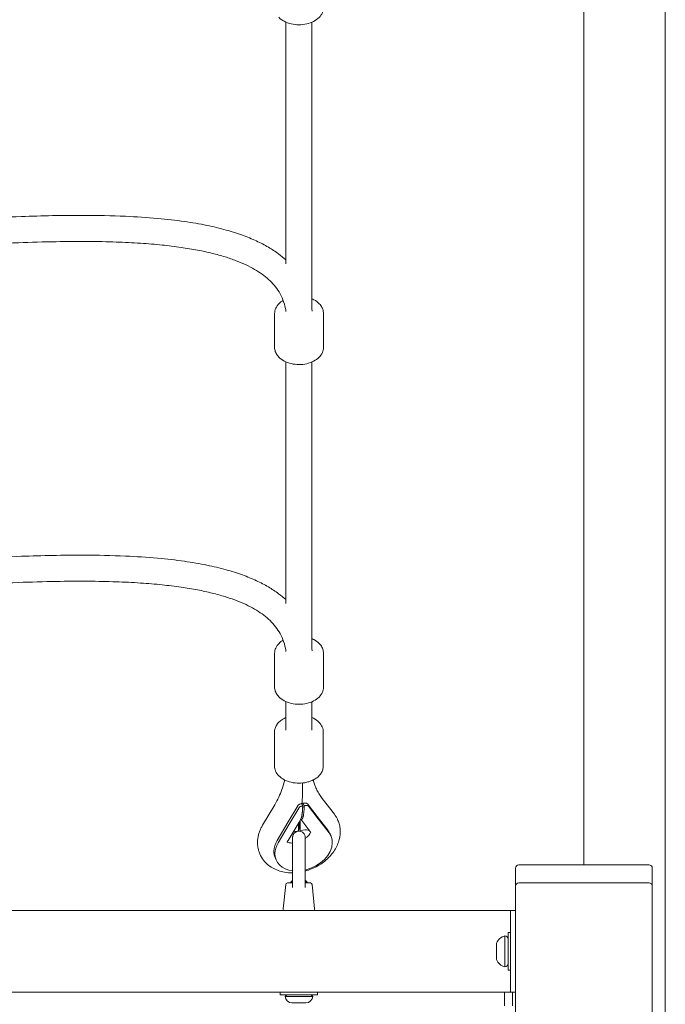
# Model space of a CAD drawing. Units: millimetres. Extents: x -2592 to 12042, y -1324 to 23375.
# Drawn here: x 4904 to 5300, y 13709 to 14313 of the extents above; entities that cross this region are included whole.
import ezdxf

# ---------------------------------------------------------------- set-up
doc = ezdxf.new("R2010")
doc.units = ezdxf.units.MM
doc.header["$LTSCALE"] = 1000
doc.layers.add('1 EQUIPMENT', color=7, linetype='Continuous', lineweight=18)

# ---------------------------------------------------------------- blocks, each defined once
blk = doc.blocks.new('A$C6DD7138C')
at = {"color": 0, "linetype": 'Continuous', "lineweight": 0}
for p, q in [((6899.07, 1382.84), (6899.07, -15617.16)), ((6899.07, 1382.84), (6899.07, -15617.16)), ((6849.07, -3659.16), (6849.07, -4572.88)), ((6849.07, -3659.16), (6849.07, -4572.88)), ((6849.07, -4572.88), (6849.07, -3659.16)), ((6849.07, -4572.88), (6849.07, -3659.16)), ((6666.07, -4203.9), (6666.07, -4055.61)), ((6682.07, -4232.18), (6682.07, -4055.7)), ((6659.18, -4234.42), (6659.16, -4255.27)), ((6666.07, -4233.31), (6666.07, -4233.03)), ((6689.18, -4234.44), (6689.16, -4255.3)), ((6666.07, -4412.44), (6666.07, -4264.15)), ((6682.07, -4440.71), (6682.07, -4264.23)), ((6666.07, -4441.84), (6666.07, -4441.56)), ((6659.18, -4442.95), (6659.16, -4463.8)), ((6689.18, -4442.98), (6689.16, -4463.83)), ((6666.07, -4490.26), (6666.07, -4472.69)), ((6682.07, -4490.26), (6682.07, -4472.77)), ((6659.07, -4512.23), (6659.07, -4491.37)), ((6689.07, -4512.23), (6689.07, -4491.37)), ((6688.36, -4532.12), (6695.83, -4541.8)), ((6659.24, -4535.96), (6651.77, -4548.5)), ((6667.44, -4546.54), (6673.37, -4536.57)), ((6668.04, -4547.95), (6673.98, -4537.98)), ((6675.8, -4535.44), (6675.66, -4535.11)), ((6675.8, -4535.44), (6676.42, -4536.88)), ((6676.76, -4535.25), (6676.62, -4534.93)), ((6676.76, -4535.25), (6677.38, -4536.7)), ((6685.25, -4543.13), (6679.32, -4535.44)), ((6685.86, -4544.54), (6679.93, -4536.85)), ((6691.99, -4551.86), (6685.25, -4543.13)), ((6660.7, -4557.85), (6667.44, -4546.54)), ((6661.31, -4559.26), (6668.04, -4547.95)), ((6667.41, -4557.9), (6674.14, -4546.59)), ((6673.88, -4552.06), (6673.88, -4547.03)), ((6674.14, -4546.59), (6675.22, -4544.78)), ((6674.26, -4550.53), (6674.26, -4546.39)), ((6674.26, -4550.53), (6674.84, -4551.88)), ((6674.84, -4551.88), (6674.84, -4545.42)), ((6681.44, -4552.95), (6675.18, -4544.84)), ((6692.6, -4553.27), (6685.86, -4544.54)), ((6673.88, -4552.06), (6672.19, -4552.39)), ((6674.84, -4551.88), (6676.53, -4551.56)), ((6693.81, -4555.33), (6693.2, -4553.92)), ((6660.09, -4569.82), (6659.49, -4568.41)), ((6809.28, -4572.88), (6809.07, -4572.88)), ((6888.86, -4572.88), (6809.28, -4572.88)), ((6888.86, -4572.88), (6889.07, -4572.88)), ((6807.07, -4575.08), (6807.07, -4574.88)), ((6807.07, -4575.08), (6807.07, -4585.97)), ((6891.07, -4575.08), (6891.07, -4574.88)), ((6891.07, -4585.97), (6891.07, -4575.08)), ((6665.98, -4584.87), (6664.43, -4599.87)), ((6666.97, -4583.97), (6670.23, -4583.97)), ((6670.07, -4582.57), (6669.07, -4583.57)), ((6670.23, -4583.57), (6669.07, -4583.57)), ((6669.07, -4583.57), (6669.07, -4583.97)), ((6670.07, -4582.57), (6670.23, -4582.57)), ((6677.93, -4582.57), (6678.07, -4582.57)), ((6679.07, -4583.57), (6677.93, -4583.57)), ((6677.93, -4583.97), (6681.17, -4583.97)), ((6678.07, -4582.57), (6679.07, -4583.57)), ((6679.07, -4583.57), (6679.07, -4583.97)), ((6682.16, -4584.87), (6683.71, -4599.87)), ((6807.07, -4586.18), (6807.07, -4585.97)), ((6807.07, -4586.18), (6807.07, -4665.76)), ((6809.28, -4583.97), (6809.07, -4583.97)), ((6888.86, -4583.97), (6809.28, -4583.97)), ((6888.86, -4583.97), (6889.07, -4583.97)), ((6891.07, -4586.18), (6891.07, -4585.97)), ((6891.07, -4665.76), (6891.07, -4586.18)), ((5394.07, -4600.97), (6804.07, -4600.97)), ((6807.07, -4600.97), (6804.07, -4600.97)), ((6804.07, -4600.97), (6804.07, -4650.97)), ((6800.47, -4635.47), (6800.47, -4616.47)), ((6802.47, -4614.47), (6802.47, -4637.47)), ((6804.07, -4614.47), (6802.47, -4614.47)), ((6795.47, -4630.97), (6795.47, -4620.97)), ((6804.07, -4637.47), (6802.47, -4637.47)), ((6804.07, -4650.97), (5394.07, -4650.97)), ((6662.57, -4650.97), (6662.57, -4652.57)), ((6662.57, -4652.57), (6674.07, -4652.57)), ((6666.57, -4652.57), (6665.57, -4653.57)), ((6674.07, -4652.57), (6685.57, -4652.57)), ((6681.57, -4652.57), (6682.57, -4653.57)), ((6685.57, -4650.97), (6685.57, -4652.57)), ((6800.24, -4659.35), (6800.24, -4650.97)), ((6807.07, -4650.97), (6804.07, -4650.97)), ((6805.24, -4659.35), (6805.24, -4650.97)), ((6670.81, -4653.57), (6665.57, -4653.57)), ((6670.7, -4657.57), (6669.82, -4657.57)), ((6672.44, -4657.57), (6670.7, -4657.57)), ((6682.57, -4653.57), (6670.81, -4653.57)), ((6674.62, -4657.57), (6672.44, -4657.57)), ((6678, -4657.57), (6674.62, -4657.57)), ((6678.32, -4657.57), (6678, -4657.57))]:
    blk.add_line(p, q, dxfattribs=at)
for centre, radius, start, end in [((6809.07, -4574.88), 2, 90, 180), ((6889.07, -4574.88), 2, 0, 90), ((6666.97, -4584.97), 1, 90, 174.12261), ((6681.17, -4584.97), 1, 5.87739, 90), ((6809.07, -4585.97), 2, 90, 180), ((6889.07, -4585.97), 2, 0, 90), ((6665.43, -4599.97), 1, 174.12261, 270), ((6682.71, -4599.97), 1, 270, 5.87739), ((6802.47, -4623.72), 7.52, 105.42216, 158.55226), ((6800.47, -4618.47), 2, 0, 90), ((6802.47, -4628.22), 7.52, 201.44774, 254.57784), ((6800.47, -4633.47), 2, 270, 0), ((6669.82, -4653.31), 4.26, 183.47141, 270), ((6678.32, -4653.31), 4.26, 270, 356.52859)]:
    blk.add_arc(centre, radius, start, end, dxfattribs=at)
for centre, major_axis, ratio, start_param, end_param in [((6671.9, -4529.94), (-7.09, 4.22), 0.496956, 2.391384, 2.414576), ((6671.9, -4529.94), (-8.98, 5.35), 0.496956, 2.344545, 2.362666), ((6676.24, -4529.11), (6.53, 5.04), 0.686718, 4.294823, 4.318016), ((6676.24, -4529.11), (8.27, 6.38), 0.686718, 4.346734, 4.364855), ((6672.19, -4557.39), (-6.17, -2.65), 0.715894, 4.413827, 4.701273), ((6676.53, -4556.56), (6.17, 2.65), 0.715894, 0.581664, 1.272234), ((6676.35, -4561.16), (-16.86, -7.25), 0.715894, 3.141593, 3.323266), ((6676.95, -4562.58), (-16.86, -7.25), 0.715894, 2.843031, 3.323266), ((6676.35, -4561.16), (-16.86, -7.25), 0.715894, 5.504387, 5.984623), ((6676.95, -4562.58), (-16.86, -7.25), 0.715894, 5.504387, 5.984623), ((6676.95, -4562.58), (-16.86, -7.25), 0.715894, 1.327617, 2.843031), ((6676.35, -4561.16), (-16.86, -7.25), 0.715894, 5.984623, 6.283185), ((6676.95, -4562.58), (-16.86, -7.25), 0.715894, 5.984623, 7.164333)]:
    blk.add_ellipse(centre, major_axis=major_axis, ratio=ratio, start_param=start_param, end_param=end_param, dxfattribs=at)
for points, knots in [([(6689.16, -4046.76), (6689.16, -4047.83), (6688.92, -4048.91), (6688.01, -4050.96), (6687.32, -4051.94), (6685.53, -4053.73), (6684.4, -4054.54), (6681.83, -4055.87), (6680.37, -4056.39), (6677.31, -4057.09), (6675.7, -4057.26), (6672.48, -4057.25), (6670.88, -4057.06), (6667.82, -4056.35), (6666.37, -4055.82), (6663.79, -4054.45), (6662.65, -4053.62), (6661.72, -4052.65)], [0.000599, 0.000599, 0.000599, 0.000599, 0.286921, 0.286921, 0.587098, 0.587098, 0.909999, 0.909999, 1.242391, 1.242391, 1.575361, 1.575361, 1.90789, 1.90789, 2.240875, 2.240875, 2.570039, 2.570039, 2.570039, 2.570039]), ([(6388.78, -4181.67), (6397.27, -4181.16), (6405.75, -4180.61), (6426.78, -4179.23), (6439.32, -4178.39), (6469.11, -4176.55), (6486.37, -4175.59), (6516.41, -4174.5), (6529.19, -4174.21), (6550.5, -4174.27), (6559.02, -4174.43), (6574.14, -4175.1), (6580.75, -4175.52), (6592.84, -4176.62), (6598.32, -4177.24), (6608.41, -4178.69), (6613.03, -4179.47), (6621.56, -4181.22), (6625.49, -4182.15), (6632.77, -4184.17), (6636.14, -4185.23), (6642.35, -4187.48), (6645.23, -4188.66), (6650.53, -4191.12), (6652.99, -4192.4), (6657.51, -4195.06), (6659.6, -4196.43), (6663.15, -4199.06), (6664.65, -4200.28), (6666.07, -4201.56)], [974.51894, 974.51894, 974.51894, 974.51894, 1000.181566, 1000.181566, 1038.225933, 1038.225933, 1090.502955, 1090.502955, 1129.061442, 1129.061442, 1154.686488, 1154.686488, 1174.553817, 1174.553817, 1191.101714, 1191.101714, 1205.138712, 1205.138712, 1217.301914, 1217.301914, 1227.984936, 1227.984936, 1237.491176, 1237.491176, 1246.095529, 1246.095529, 1254.027683, 1254.027683, 1260.301217, 1260.301217, 1260.301217, 1260.301217]), ([(6666.1, -4233.26), (6666.02, -4232.63), (6665.91, -4232), (6665.43, -4229.56), (6664.91, -4227.76), (6663.6, -4224.38), (6662.83, -4222.8), (6661.05, -4219.86), (6660.07, -4218.48), (6657.91, -4215.91), (6656.74, -4214.71), (6654.23, -4212.43), (6652.89, -4211.35), (6650.02, -4209.29), (6648.49, -4208.3), (6645.2, -4206.39), (6643.44, -4205.48), (6639.68, -4203.71), (6637.67, -4202.86), (6633.37, -4201.22), (6631.06, -4200.43), (6626.15, -4198.91), (6623.52, -4198.19), (6617.91, -4196.81), (6614.92, -4196.17), (6608.53, -4194.95), (6605.14, -4194.38), (6597.87, -4193.33), (6594, -4192.86), (6585.72, -4192.01), (6581.31, -4191.65), (6571.9, -4191.02), (6566.9, -4190.78), (6556.18, -4190.41), (6550.46, -4190.3), (6538.15, -4190.22), (6531.55, -4190.26), (6517.29, -4190.52), (6509.62, -4190.74), (6492.76, -4191.39), (6483.58, -4191.83), (6462.72, -4192.96), (6451.06, -4193.69), (6423.84, -4195.44), (6408.28, -4196.5), (6392.69, -4197.46)], [15.672159, 15.672159, 15.672159, 15.672159, 18.452535, 18.452535, 26.541913, 26.541913, 33.80371, 33.80371, 40.35158, 40.35158, 46.426033, 46.426033, 52.306512, 52.306512, 58.287887, 58.287887, 64.562441, 64.562441, 71.338197, 71.338197, 78.76576, 78.76576, 86.995382, 86.995382, 96.210617, 96.210617, 106.543232, 106.543232, 118.239853, 118.239853, 131.513208, 131.513208, 146.551526, 146.551526, 163.764111, 163.764111, 183.644234, 183.644234, 206.810312, 206.810312, 234.629312, 234.629312, 269.989283, 269.989283, 317.154911, 317.154911, 317.154911, 317.154911]), ([(6659.18, -4234.42), (6659.18, -4233.34), (6659.41, -4232.27), (6660.32, -4230.21), (6661.01, -4229.24), (6662.6, -4227.64), (6663.45, -4226.99), (6664.39, -4226.43)], [3.1421916, 3.1421916, 3.1421916, 3.1421916, 3.4285141, 3.4285141, 3.7286911, 3.7286911, 3.9815485, 3.9815485, 3.9815485, 3.9815485]), ([(6682.07, -4225.48), (6682.48, -4225.65), (6682.88, -4225.84), (6684.55, -4226.73), (6685.68, -4227.56), (6686.61, -4228.52)], [5.2839586, 5.2839586, 5.2839586, 5.2839586, 5.3824672, 5.3824672, 5.7116313, 5.7116313, 5.7116313, 5.7116313]), ([(6686.61, -4228.52), (6686.93, -4228.86), (6687.23, -4229.21), (6687.77, -4229.93), (6688.01, -4230.31), (6688.42, -4231.09), (6688.6, -4231.49), (6688.89, -4232.31), (6688.99, -4232.73), (6689.14, -4233.58), (6689.18, -4234.01), (6689.18, -4234.44)], [5.7116313, 5.7116313, 5.7116313, 5.7116313, 5.8260619, 5.8260619, 5.9404925, 5.9404925, 6.0549231, 6.0549231, 6.1693537, 6.1693537, 6.2837842, 6.2837842, 6.2837842, 6.2837842]), ([(6661.72, -4261.19), (6661.4, -4260.86), (6661.1, -4260.51), (6660.57, -4259.78), (6660.33, -4259.4), (6659.91, -4258.62), (6659.73, -4258.22), (6659.45, -4257.4), (6659.34, -4256.98), (6659.19, -4256.13), (6659.16, -4255.7), (6659.16, -4255.27)], [2.5700387, 2.5700387, 2.5700387, 2.5700387, 2.6844693, 2.6844693, 2.7988998, 2.7988998, 2.9133304, 2.9133304, 3.027761, 3.027761, 3.1421916, 3.1421916, 3.1421916, 3.1421916]), ([(6689.16, -4255.3), (6689.16, -4256.37), (6688.92, -4257.44), (6688.01, -4259.5), (6687.32, -4260.47), (6685.53, -4262.27), (6684.4, -4263.07), (6681.83, -4264.41), (6680.37, -4264.93), (6677.31, -4265.62), (6675.7, -4265.8), (6672.48, -4265.79), (6670.88, -4265.6), (6667.82, -4264.88), (6666.37, -4264.35), (6663.79, -4262.99), (6662.65, -4262.15), (6661.72, -4261.19)], [0.000599, 0.000599, 0.000599, 0.000599, 0.286921, 0.286921, 0.587098, 0.587098, 0.909999, 0.909999, 1.242391, 1.242391, 1.575361, 1.575361, 1.90789, 1.90789, 2.240875, 2.240875, 2.570039, 2.570039, 2.570039, 2.570039]), ([(6388.78, -4390.21), (6397.27, -4389.69), (6405.75, -4389.14), (6426.78, -4387.77), (6439.32, -4386.93), (6469.11, -4385.09), (6486.37, -4384.13), (6516.41, -4383.03), (6529.19, -4382.75), (6550.5, -4382.8), (6559.02, -4382.97), (6574.14, -4383.64), (6580.75, -4384.06), (6592.84, -4385.15), (6598.32, -4385.77), (6608.41, -4387.22), (6613.03, -4388.01), (6621.56, -4389.76), (6625.49, -4390.69), (6632.77, -4392.71), (6636.14, -4393.77), (6642.35, -4396.02), (6645.23, -4397.19), (6650.53, -4399.66), (6652.99, -4400.93), (6657.51, -4403.59), (6659.6, -4404.97), (6663.15, -4407.6), (6664.65, -4408.82), (6666.07, -4410.1)], [974.51894, 974.51894, 974.51894, 974.51894, 1000.181566, 1000.181566, 1038.225933, 1038.225933, 1090.502955, 1090.502955, 1129.061442, 1129.061442, 1154.686488, 1154.686488, 1174.553817, 1174.553817, 1191.101714, 1191.101714, 1205.138712, 1205.138712, 1217.301914, 1217.301914, 1227.984936, 1227.984936, 1237.491176, 1237.491176, 1246.095529, 1246.095529, 1254.027683, 1254.027683, 1260.301217, 1260.301217, 1260.301217, 1260.301217]), ([(6666.1, -4441.8), (6666.02, -4441.17), (6665.91, -4440.54), (6665.43, -4438.1), (6664.91, -4436.29), (6663.6, -4432.92), (6662.83, -4431.34), (6661.05, -4428.39), (6660.07, -4427.02), (6657.91, -4424.45), (6656.74, -4423.24), (6654.23, -4420.96), (6652.89, -4419.88), (6650.02, -4417.82), (6648.49, -4416.83), (6645.2, -4414.93), (6643.44, -4414.02), (6639.68, -4412.25), (6637.67, -4411.4), (6633.37, -4409.75), (6631.06, -4408.97), (6626.15, -4407.45), (6623.52, -4406.73), (6617.91, -4405.35), (6614.92, -4404.71), (6608.53, -4403.48), (6605.14, -4402.92), (6597.87, -4401.87), (6594, -4401.4), (6585.72, -4400.55), (6581.31, -4400.18), (6571.9, -4399.55), (6566.9, -4399.31), (6556.18, -4398.94), (6550.46, -4398.83), (6538.15, -4398.75), (6531.55, -4398.8), (6517.29, -4399.05), (6509.62, -4399.28), (6492.76, -4399.92), (6483.58, -4400.36), (6462.72, -4401.5), (6451.06, -4402.22), (6423.84, -4403.98), (6408.28, -4405.04), (6392.69, -4406)], [15.672159, 15.672159, 15.672159, 15.672159, 18.452535, 18.452535, 26.541913, 26.541913, 33.80371, 33.80371, 40.35158, 40.35158, 46.426033, 46.426033, 52.306512, 52.306512, 58.287887, 58.287887, 64.562441, 64.562441, 71.338197, 71.338197, 78.76576, 78.76576, 86.995382, 86.995382, 96.210617, 96.210617, 106.543232, 106.543232, 118.239853, 118.239853, 131.513208, 131.513208, 146.551526, 146.551526, 163.764111, 163.764111, 183.644234, 183.644234, 206.810312, 206.810312, 234.629312, 234.629312, 269.989283, 269.989283, 317.154911, 317.154911, 317.154911, 317.154911]), ([(6659.18, -4442.95), (6659.18, -4441.88), (6659.41, -4440.81), (6660.32, -4438.75), (6661.01, -4437.77), (6662.6, -4436.18), (6663.45, -4435.53), (6664.39, -4434.96)], [3.1421916, 3.1421916, 3.1421916, 3.1421916, 3.4285141, 3.4285141, 3.7286911, 3.7286911, 3.9815485, 3.9815485, 3.9815485, 3.9815485]), ([(6682.07, -4434.01), (6682.48, -4434.19), (6682.88, -4434.38), (6684.55, -4435.26), (6685.68, -4436.09), (6686.61, -4437.06)], [5.2839586, 5.2839586, 5.2839586, 5.2839586, 5.3824672, 5.3824672, 5.7116313, 5.7116313, 5.7116313, 5.7116313]), ([(6686.61, -4437.06), (6686.93, -4437.39), (6687.23, -4437.74), (6687.77, -4438.47), (6688.01, -4438.85), (6688.42, -4439.63), (6688.6, -4440.03), (6688.89, -4440.85), (6688.99, -4441.27), (6689.14, -4442.12), (6689.18, -4442.55), (6689.18, -4442.98)], [5.7116313, 5.7116313, 5.7116313, 5.7116313, 5.8260619, 5.8260619, 5.9404925, 5.9404925, 6.0549231, 6.0549231, 6.1693537, 6.1693537, 6.2837842, 6.2837842, 6.2837842, 6.2837842]), ([(6661.72, -4469.73), (6661.4, -4469.39), (6661.1, -4469.04), (6660.57, -4468.31), (6660.33, -4467.94), (6659.91, -4467.16), (6659.73, -4466.75), (6659.45, -4465.93), (6659.34, -4465.51), (6659.19, -4464.66), (6659.16, -4464.23), (6659.16, -4463.8)], [2.5700387, 2.5700387, 2.5700387, 2.5700387, 2.6844693, 2.6844693, 2.7988998, 2.7988998, 2.9133304, 2.9133304, 3.027761, 3.027761, 3.1421916, 3.1421916, 3.1421916, 3.1421916]), ([(6689.16, -4463.83), (6689.16, -4464.91), (6688.92, -4465.98), (6688.01, -4468.03), (6687.32, -4469.01), (6685.53, -4470.8), (6684.4, -4471.61), (6681.83, -4472.94), (6680.37, -4473.46), (6677.31, -4474.16), (6675.7, -4474.33), (6672.48, -4474.32), (6670.88, -4474.14), (6667.82, -4473.42), (6666.37, -4472.89), (6663.79, -4471.52), (6662.65, -4470.69), (6661.72, -4469.73)], [0.000599, 0.000599, 0.000599, 0.000599, 0.286921, 0.286921, 0.587098, 0.587098, 0.909999, 0.909999, 1.242391, 1.242391, 1.575361, 1.575361, 1.90789, 1.90789, 2.240875, 2.240875, 2.570039, 2.570039, 2.570039, 2.570039]), ([(6666.07, -4482.47), (6665.38, -4482.77), (6664.73, -4483.11), (6663.36, -4483.95), (6662.66, -4484.48), (6661.43, -4485.64), (6660.89, -4486.27), (6660, -4487.62), (6659.66, -4488.34), (6659.19, -4489.83), (6659.07, -4490.6), (6659.07, -4491.37)], [2.1508597, 2.1508597, 2.1508597, 2.1508597, 2.3172883, 2.3172883, 2.5233644, 2.5233644, 2.7294404, 2.7294404, 2.9355165, 2.9355165, 3.1415926, 3.1415926, 3.1415926, 3.1415926]), ([(6689.07, -4491.37), (6689.07, -4490.3), (6688.84, -4489.23), (6687.93, -4487.17), (6687.24, -4486.2), (6685.45, -4484.4), (6684.32, -4483.59), (6682.73, -4482.77), (6682.41, -4482.61), (6682.07, -4482.47)], [6.2831853, 6.2831853, 6.2831853, 6.2831853, 6.5695078, 6.5695078, 6.8696848, 6.8696848, 7.1925853, 7.1925853, 7.2739181, 7.2739181, 7.2739181, 7.2739181]), ([(6659.07, -4512.23), (6659.07, -4513.3), (6659.31, -4514.37), (6660.21, -4516.43), (6660.9, -4517.41), (6662.69, -4519.2), (6663.82, -4520.01), (6666.39, -4521.35), (6667.85, -4521.87), (6670.91, -4522.57), (6672.52, -4522.74), (6675.74, -4522.73), (6677.34, -4522.55), (6679.81, -4521.97), (6680.71, -4521.69), (6681.57, -4521.35)], [3.141593, 3.141593, 3.141593, 3.141593, 3.427915, 3.427915, 3.728092, 3.728092, 4.050993, 4.050993, 4.383385, 4.383385, 4.716355, 4.716355, 5.048884, 5.048884, 5.252805, 5.252805, 5.252805, 5.252805]), ([(6681.57, -4521.35), (6682.44, -4521), (6683.27, -4520.59), (6684.79, -4519.65), (6685.48, -4519.12), (6686.72, -4517.97), (6687.25, -4517.33), (6688.14, -4515.98), (6688.48, -4515.27), (6688.95, -4513.77), (6689.07, -4513), (6689.07, -4512.23)], [5.252805, 5.252805, 5.252805, 5.252805, 5.458881, 5.458881, 5.664957, 5.664957, 5.871033, 5.871033, 6.077109, 6.077109, 6.283185, 6.283185, 6.283185, 6.283185]), ([(6659.24, -4535.96), (6660.16, -4534.42), (6660.98, -4532.88), (6662.45, -4529.79), (6663.09, -4528.24), (6664.18, -4525.17), (6664.64, -4523.65), (6665.11, -4521.68), (6665.21, -4521.23), (6665.3, -4520.78)], [5.8029495, 5.8029495, 5.8029495, 5.8029495, 5.8989966, 5.8989966, 5.9950438, 5.9950438, 6.0910909, 6.0910909, 6.120087, 6.120087, 6.120087, 6.120087]), ([(6675.99, -4535.89), (6676, -4535.79), (6676.01, -4535.68), (6676.09, -4534.58), (6676.14, -4533.52), (6676.21, -4531.32), (6676.23, -4530.19), (6676.26, -4527.9), (6676.27, -4526.73), (6676.27, -4524.58), (6676.28, -4523.61), (6676.28, -4522.62)], [0.05131727, 0.05131727, 0.05131727, 0.05131727, 0.05181722, 0.05181722, 0.05654493, 0.05654493, 0.06127264, 0.06127264, 0.06600035, 0.06600035, 0.06992525, 0.06992525, 0.06992525, 0.06992525]), ([(6682.92, -4520.74), (6682.93, -4520.81), (6682.95, -4520.87), (6683.16, -4521.75), (6683.39, -4522.54), (6683.92, -4524.1), (6684.21, -4524.87), (6684.53, -4525.63)], [3.3157066, 3.3157066, 3.3157066, 3.3157066, 3.3207299, 3.3207299, 3.3804423, 3.3804423, 3.4401547, 3.4401547, 3.4401547, 3.4401547]), ([(6684.53, -4525.63), (6684.73, -4526.08), (6684.94, -4526.54), (6685.38, -4527.44), (6685.61, -4527.88), (6686.1, -4528.76), (6686.35, -4529.19), (6686.89, -4530.04), (6687.17, -4530.47), (6687.75, -4531.3), (6688.05, -4531.71), (6688.36, -4532.12)], [3.4401547, 3.4401547, 3.4401547, 3.4401547, 3.4764895, 3.4764895, 3.5128242, 3.5128242, 3.5491589, 3.5491589, 3.5854936, 3.5854936, 3.6218284, 3.6218284, 3.6218284, 3.6218284]), ([(6673.37, -4536.57), (6673.43, -4536.48), (6673.49, -4536.4), (6673.63, -4536.24), (6673.71, -4536.16), (6673.88, -4536.01), (6673.98, -4535.94), (6674.18, -4535.81), (6674.28, -4535.76), (6674.6, -4535.61), (6674.83, -4535.53), (6675.26, -4535.44), (6675.47, -4535.42), (6675.65, -4535.43)], [0, 0, 0, 0, 0.000353213, 0.000353213, 0.000706426, 0.000706426, 0.001059639, 0.001059639, 0.001412852, 0.001412852, 0.002119278, 0.002119278, 0.002825705, 0.002825705, 0.002825705, 0.002825705]), ([(6676.27, -4536.87), (6676.18, -4536.86), (6676.08, -4536.86), (6675.87, -4536.87), (6675.76, -4536.89), (6675.54, -4536.93), (6675.43, -4536.96), (6675.21, -4537.03), (6675.1, -4537.07), (6674.78, -4537.22), (6674.58, -4537.35), (6674.23, -4537.64), (6674.08, -4537.81), (6673.98, -4537.98)], [0, 0, 0, 0, 0.000352566, 0.000352566, 0.000705133, 0.000705133, 0.001057699, 0.001057699, 0.001410265, 0.001410265, 0.002115398, 0.002115398, 0.00282053, 0.00282053, 0.00282053, 0.00282053]), ([(6679.32, -4535.44), (6679.27, -4535.37), (6679.2, -4535.3), (6679.06, -4535.2), (6678.98, -4535.15), (6678.81, -4535.07), (6678.71, -4535.03), (6678.51, -4534.98), (6678.4, -4534.97), (6678.07, -4534.94), (6677.84, -4534.95), (6677.37, -4535.03), (6677.14, -4535.1), (6676.93, -4535.18)], [0, 0, 0, 0, 0.000353213, 0.000353213, 0.000706426, 0.000706426, 0.001059639, 0.001059639, 0.001412852, 0.001412852, 0.002119278, 0.002119278, 0.002825705, 0.002825705, 0.002825705, 0.002825705]), ([(6677.55, -4536.62), (6677.65, -4536.58), (6677.76, -4536.54), (6677.99, -4536.47), (6678.1, -4536.44), (6678.33, -4536.39), (6678.45, -4536.38), (6678.68, -4536.36), (6678.79, -4536.36), (6679.12, -4536.39), (6679.33, -4536.44), (6679.67, -4536.6), (6679.82, -4536.71), (6679.93, -4536.85)], [0, 0, 0, 0, 0.000352566, 0.000352566, 0.000705133, 0.000705133, 0.001057699, 0.001057699, 0.001410265, 0.001410265, 0.002115398, 0.002115398, 0.00282053, 0.00282053, 0.00282053, 0.00282053]), ([(6695.83, -4541.8), (6696.01, -4542.03), (6696.18, -4542.27), (6696.52, -4542.75), (6696.68, -4542.99), (6696.99, -4543.48), (6697.13, -4543.74), (6697.42, -4544.25), (6697.55, -4544.51), (6697.81, -4545.03), (6697.93, -4545.3), (6698.05, -4545.56)], [5.8029496, 5.8029496, 5.8029496, 5.8029496, 5.8392843, 5.8392843, 5.875619, 5.875619, 5.9119538, 5.9119538, 5.9482885, 5.9482885, 5.9846232, 5.9846232, 5.9846232, 5.9846232]), ([(6648.67, -4559.2), (6648.67, -4558.44), (6648.72, -4557.68), (6648.9, -4556.18), (6649.04, -4555.44), (6649.39, -4553.97), (6649.6, -4553.25), (6650.11, -4551.84), (6650.39, -4551.15), (6651.03, -4549.8), (6651.39, -4549.15), (6651.77, -4548.5)], [3.1415927, 3.1415927, 3.1415927, 3.1415927, 3.2376399, 3.2376399, 3.333687, 3.333687, 3.4297342, 3.4297342, 3.5257813, 3.5257813, 3.6218285, 3.6218285, 3.6218285, 3.6218285]), ([(6698.05, -4545.56), (6698.24, -4546.01), (6698.41, -4546.45), (6698.71, -4547.36), (6698.85, -4547.83), (6699.08, -4548.76), (6699.17, -4549.23), (6699.32, -4550.17), (6699.38, -4550.64), (6699.45, -4551.59), (6699.47, -4552.07), (6699.47, -4552.54)], [5.9846232, 5.9846232, 5.9846232, 5.9846232, 6.0443357, 6.0443357, 6.1040481, 6.1040481, 6.1637605, 6.1637605, 6.2234729, 6.2234729, 6.2831854, 6.2831854, 6.2831854, 6.2831854]), ([(6670.22, -4559.49), (6670.22, -4558.61), (6670.22, -4557.87), (6670.22, -4556.63), (6670.22, -4556.23), (6670.22, -4556.04), (6670.22, -4556.03), (6670.22, -4555.99), (6670.22, -4555.98), (6670.22, -4555.93), (6670.22, -4555.92), (6670.22, -4555.89), (6670.22, -4555.88), (6670.23, -4555.85), (6670.23, -4555.83), (6670.23, -4555.75), (6670.23, -4555.71), (6670.25, -4555.54), (6670.26, -4555.46), (6670.34, -4555.09), (6670.35, -4554.93), (6670.63, -4554.31), (6670.73, -4554.07), (6671.15, -4553.52), (6671.32, -4553.34), (6671.71, -4553), (6671.9, -4552.86), (6672.48, -4552.51), (6672.95, -4552.32), (6673.67, -4552.21), (6673.87, -4552.19), (6674.07, -4552.19)], [5.6229664, 5.6229664, 5.6229664, 5.6229664, 5.886979, 5.886979, 6.208193, 6.208193, 6.2456891, 6.2456891, 6.2644372, 6.2644372, 6.2696385, 6.2696385, 6.2720857, 6.2720857, 6.2757088, 6.2757088, 6.2788104, 6.2788104, 6.2808946, 6.2808946, 6.2820399, 6.2820399, 6.2825383, 6.2825383, 6.2827521, 6.2827521, 6.2828922, 6.2828922, 6.2831074, 6.2831074, 6.2831853, 6.2831853, 6.2831853, 6.2831853]), ([(6670.22, -4556.1), (6670.22, -4556.1), (6670.22, -4556.11), (6670.22, -4556.15), (6670.22, -4556.32), (6670.22, -4556.99), (6670.22, -4557.68), (6670.23, -4559.54), (6670.23, -4560.71), (6670.23, -4563.42), (6670.23, -4564.96), (6670.23, -4568.23), (6670.23, -4569.96), (6670.23, -4573.46), (6670.23, -4575.23), (6670.23, -4578.6), (6670.23, -4580.21), (6670.23, -4583.11), (6670.23, -4584.4), (6670.23, -4585.98), (6670.22, -4586.44), (6670.22, -4586.84)], [0.048984, 0.048984, 0.048984, 0.048984, 0.06779, 0.06779, 0.250112, 0.250112, 0.565376, 0.565376, 0.884958, 0.884958, 1.204844, 1.204844, 1.524792, 1.524792, 1.844754, 1.844754, 2.164709, 2.164709, 2.484622, 2.484622, 2.637095, 2.637095, 2.637095, 2.637095]), ([(6674.07, -4552.19), (6674.48, -4552.19), (6674.89, -4552.26), (6675.64, -4552.5), (6675.96, -4552.68), (6676.56, -4553.08), (6676.79, -4553.31), (6677.23, -4553.81), (6677.37, -4554.05), (6677.66, -4554.59), (6677.71, -4554.78), (6677.87, -4555.32), (6677.87, -4555.41), (6677.91, -4555.73), (6677.91, -4555.76), (6677.92, -4555.84), (6677.92, -4555.86), (6677.92, -4555.89), (6677.92, -4555.9), (6677.92, -4555.93), (6677.92, -4555.94), (6677.92, -4555.98), (6677.92, -4555.99), (6677.92, -4556.05), (6677.92, -4556.07), (6677.92, -4556.17), (6677.92, -4556.26), (6677.92, -4556.49), (6677.92, -4556.64), (6677.92, -4557), (6677.92, -4557.21), (6677.92, -4557.67), (6677.92, -4557.93), (6677.93, -4559.09), (6677.93, -4560.21), (6677.93, -4562.82), (6677.93, -4564.32), (6677.93, -4567.53), (6677.93, -4569.25), (6677.93, -4572.74), (6677.93, -4574.51), (6677.93, -4577.92), (6677.93, -4579.57), (6677.93, -4582.55), (6677.93, -4583.9), (6677.93, -4585.72), (6677.93, -4586.33), (6677.92, -4586.85)], [0, 0, 0, 0, 0.00016, 0.00016, 0.000337, 0.000337, 0.00057, 0.00057, 0.000938, 0.000938, 0.001659, 0.001659, 0.003551, 0.003551, 0.008047, 0.008047, 0.011119, 0.011119, 0.014749, 0.014749, 0.020555, 0.020555, 0.033954, 0.033954, 0.099199, 0.099199, 0.203264, 0.203264, 0.309671, 0.309671, 0.416134, 0.416134, 0.520292, 0.520292, 0.840829, 0.840829, 1.16096, 1.16096, 1.481017, 1.481017, 1.801055, 1.801055, 2.121098, 2.121098, 2.441175, 2.441175, 2.637356, 2.637356, 2.637356, 2.637356]), ([(6681.23, -4552.68), (6681.23, -4552.7), (6681.23, -4552.72), (6681.17, -4552.95), (6681.05, -4553.3), (6680.58, -4554.12), (6680.28, -4554.55), (6679.49, -4555.45), (6679, -4555.92), (6678.27, -4556.51), (6678.1, -4556.64), (6677.92, -4556.77)], [0.1680493, 0.1680493, 0.1680493, 0.1680493, 0.1940386, 0.1940386, 0.4603733, 0.4603733, 0.6837578, 0.6837578, 0.9048263, 0.9048263, 0.9698943, 0.9698943, 0.9698943, 0.9698943]), ([(6699.47, -4552.54), (6699.47, -4554.74), (6699.07, -4556.91), (6697.58, -4561.27), (6696.4, -4563.43), (6693.33, -4567.56), (6691.38, -4569.48), (6686.96, -4572.85), (6684.47, -4574.26), (6680.56, -4575.86), (6679.26, -4576.31), (6677.93, -4576.67)], [0, 0, 0, 0, 0.277103, 0.277103, 0.591274, 0.591274, 0.93766, 0.93766, 1.295502, 1.295502, 1.468983, 1.468983, 1.468983, 1.468983]), ([(6650.09, -4566.18), (6649.9, -4565.74), (6649.73, -4565.29), (6649.43, -4564.38), (6649.29, -4563.92), (6649.07, -4562.99), (6648.97, -4562.52), (6648.82, -4561.57), (6648.76, -4561.1), (6648.69, -4560.15), (6648.67, -4559.68), (6648.67, -4559.2)], [2.8430306, 2.8430306, 2.8430306, 2.8430306, 2.902743, 2.902743, 2.9624554, 2.9624554, 3.0221679, 3.0221679, 3.0818803, 3.0818803, 3.1415927, 3.1415927, 3.1415927, 3.1415927]), ([(6666.88, -4559.25), (6666.88, -4559.24), (6666.88, -4559.22), (6666.89, -4559.14), (6666.9, -4559.09), (6666.94, -4558.94), (6666.96, -4558.84), (6667.04, -4558.63), (6667.09, -4558.5), (6667.23, -4558.22), (6667.31, -4558.07), (6667.41, -4557.9)], [3.1415927, 3.1415927, 3.1415927, 3.1415927, 3.2376399, 3.2376399, 3.333687, 3.333687, 3.4297342, 3.4297342, 3.5257813, 3.5257813, 3.6218285, 3.6218285, 3.6218285, 3.6218285]), ([(6670.23, -4559.49), (6670.07, -4559.5), (6669.92, -4559.5), (6669.14, -4559.49), (6668.59, -4559.43), (6667.69, -4559.25), (6667.34, -4559.13), (6667.04, -4558.99), (6666.99, -4558.96), (6666.94, -4558.94)], [1.7687336, 1.7687336, 1.7687336, 1.7687336, 1.8216256, 1.8216256, 2.0434256, 2.0434256, 2.265139, 2.265139, 2.3231922, 2.3231922, 2.3231922, 2.3231922]), ([(6670.23, -4577.76), (6668.56, -4577.78), (6666.9, -4577.65), (6662.65, -4576.91), (6660.1, -4576.04), (6655.73, -4573.51), (6653.87, -4571.94), (6651.46, -4568.86), (6650.69, -4567.56), (6650.09, -4566.18)], [1.798922, 1.798922, 1.798922, 1.798922, 2.011875, 2.011875, 2.354041, 2.354041, 2.656241, 2.656241, 2.843031, 2.843031, 2.843031, 2.843031]), ([(6670.21, -4582.57), (6670.21, -4581.55), (6670.21, -4580.43), (6670.21, -4578.77), (6670.21, -4578.26), (6670.21, -4577.76)], [4.0502252, 4.0502252, 4.0502252, 4.0502252, 4.2865576, 4.2865576, 4.3846938, 4.3846938, 4.3846938, 4.3846938])]:
    blk.add_open_spline(points, degree=3, knots=knots, dxfattribs=at)
for points, degree in [([(6682.07, -4231.95), (6682.11, -4232.28), (6682.15, -4232.61), (6682.18, -4232.95)], 3), ([(6682.07, -4440.48), (6682.11, -4440.82), (6682.15, -4441.15), (6682.18, -4441.48)], 3), ([(6675.66, -4535.11), (6675.57, -4535.22), (6675.48, -4535.33), (6675.39, -4535.43)], 3), ([(6676.07, -4534.84), (6676.07, -4534.84), (6676.06, -4534.84), (6676.06, -4534.84)], 3), ([(6676.62, -4534.93), (6677.13, -4535.11)], 1), ([(6666.88, -4559.25), (6666.88, -4559.25), (6666.88, -4559.25), (6666.88, -4559.25)], 3)]:
    blk.add_open_spline(points, degree=degree, dxfattribs=at)
for points, weights in [([(6674.83, -4537.2), (6674.83, -4537.2), (6674.83, -4537.2), (6674.83, -4537.2)], [0.978792621631, 0.978789379879, 0.978786138149, 0.97878289644]), ([(6675.22, -4544.78), (6675.86, -4543.71), (6676.27, -4540.91), (6676.42, -4536.88)], [0.947936486713, 0.916451332376, 0.933805836805, 1]), ([(6675.48, -4545.02), (6676.49, -4545.35), (6677.18, -4542.3), (6677.38, -4536.7)], [1, 0.910284646703, 0.910284646703, 1]), ([(6676.02, -4535.63), (6676.02, -4535.62), (6676.01, -4535.62), (6676.01, -4535.62)], [0.58639086889, 0.586089681108, 0.585789280857, 0.585489668138]), ([(6676.62, -4534.93), (6676.62, -4535.13), (6676.6, -4535.3), (6676.57, -4535.44)], [1, 0.936103449101, 0.878331052028, 0.826682808779]), ([(6675.19, -4544.83), (6675.29, -4544.93), (6675.39, -4544.99), (6675.48, -4545.02)], [0.996736438468, 0.996892992301, 0.997980846145, 1])]:
    blk.add_rational_spline(points, weights, degree=3, dxfattribs=at)
blk = doc.blocks.new('WAR003 CHAMPION')
at = {"ltscale": 30}
blk.add_blockref('A$C6DD7138C', (-1599.07, 18367.16), dxfattribs=at)

msp = doc.modelspace()

# ---------------------------------------------------------------- block references
at = {"layer": '1 EQUIPMENT'}
msp.add_blockref('WAR003 CHAMPION', (0, 0), dxfattribs=at)

doc.saveas('drawing.dxf')
